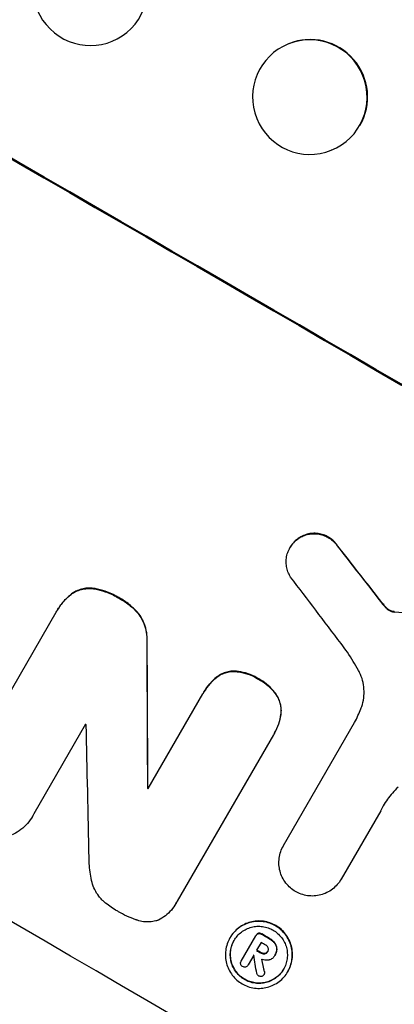
# Model space of a CAD drawing. Units: millimetres. Extents: x -3036 to 5407, y -4711 to 3214.
# Drawn here: x -1489 to -1440, y -1229 to -1100 of the extents above; entities that cross this region are included whole.
import ezdxf

# ---------------------------------------------------------------- set-up
doc = ezdxf.new("R2010")
doc.units = ezdxf.units.MM
doc.header["$LTSCALE"] = 20
doc.layers.add('2d', color=230, linetype='Continuous')
doc.layers.add('EN-Free_Space_Hatch', color=10, linetype='Continuous')

msp = doc.modelspace()

# ---------------------------------------------------------------- hatches: boundary and pattern name
at = {"layer": 'EN-Free_Space_Hatch'}
h = msp.add_hatch(dxfattribs=at)
h.set_pattern_fill('ANSI31', color=256, scale=100, angle=180, style=0)
edge = h.paths.add_edge_path()
edge.add_arc((-664.19, 347.68), 1000, 60, 150)
edge.add_line((-1530.22, 847.68), (-2451.08, -747.31))
edge.add_arc((-1585.06, -1247.31), 1000, 150, 240)
edge.add_line((-2085.06, -2113.33), (-1724.71, -2321.38))
edge.add_arc((-1224.71, -1455.35), 1000, 240, 330)
edge.add_line((-358.68, -1955.35), (562.18, -360.37))
edge.add_arc((-303.84, 139.63), 1000, 330, 420)
edge.add_line((196.16, 1005.66), (-164.19, 1213.71))

# ---------------------------------------------------------------- linework, layer by layer
at = {"layer": '2d'}
for p, q in [((-1474, -1101.46), (-1474.04, -1101.5)), ((-1453.42, -1103.48), (-1453.49, -1103.51)), ((-1447.82, -1117.41), (-1447.88, -1117.44)), ((-1452.07, -1168.16), (-1452.1, -1168.21)), ((-1453.25, -1169.4), (-1453.28, -1169.45)), ((-1447.05, -1169.21), (-1447.08, -1169.25)), ((-1478.76, -1174.81), (-1478.79, -1174.85)), ((-1481.85, -1175.51), (-1481.87, -1175.56)), ((-1475.53, -1176.07), (-1475.56, -1176.11)), ((-1441.4, -1176.45), (-1441.43, -1176.5)), ((-1483.67, -1177.61), (-1483.7, -1177.66)), ((-1440.88, -1177.1), (-1440.9, -1177.14)), ((-1440.41, -1177.54), (-1440.43, -1177.59)), ((-1439.86, -1177.8), (-1439.88, -1177.84)), ((-1439.65, -1177.82), (-1439.67, -1177.87)), ((-1495.97, -1198.92), (-1483.82, -1177.87)), ((-1473, -1178.15), (-1473.03, -1178.2)), ((-1471.95, -1181.79), (-1471.98, -1181.83)), ((-1462.87, -1186.4), (-1462.89, -1186.44)), ((-1460.55, -1185.6), (-1460.57, -1185.65)), ((-1457.37, -1186.63), (-1457.39, -1186.68)), ((-1471.81, -1200.98), (-1464.65, -1188.57)), ((-1464.52, -1188.33), (-1464.54, -1188.38)), ((-1454.94, -1188.87), (-1454.97, -1188.91)), ((-1454.46, -1191.29), (-1454.49, -1191.34)), ((-1479.99, -1192.57), (-1486.75, -1204.27)), ((-1454.12, -1208.42), (-1444.83, -1192.33)), ((-1455.43, -1193.94), (-1468.02, -1215.73)), ((-1455.29, -1193.7), (-1455.32, -1193.75)), ((-1471.86, -1200.89), (-1471.89, -1200.93)), ((-1486.91, -1204.58), (-1486.94, -1204.63)), ((-1441.42, -1203.89), (-1446.58, -1212.82)), ((-1454.11, -1208.4), (-1454.13, -1208.45)), ((-1446.57, -1212.81), (-1446.6, -1212.86)), ((-1468.16, -1215.99), (-1468.18, -1216.04)), ((-1459.65, -1223.56), (-1457.73, -1220.24)), ((-1457.69, -1220.16), (-1457.71, -1220.21)), ((-1457.39, -1219.92), (-1457.42, -1219.97)), ((-1456.98, -1219.99), (-1457.01, -1220.04)), ((-1461.11, -1220.49), (-1461.13, -1220.53)), ((-1457.05, -1221.11), (-1457.65, -1222.15)), ((-1455.94, -1220.6), (-1455.97, -1220.65)), ((-1455.26, -1221.17), (-1455.29, -1221.21)), ((-1458.02, -1222.79), (-1458.76, -1224.07)), ((-1457.02, -1222.46), (-1457.05, -1222.51)), ((-1456.54, -1222.56), (-1456.57, -1222.6)), ((-1456.17, -1222.26), (-1456.19, -1222.3)), ((-1455.27, -1222.83), (-1455.29, -1222.87)), ((-1455.21, -1222.74), (-1455.24, -1222.78)), ((-1454.99, -1221.94), (-1455.01, -1221.99)), ((-1459.63, -1223.53), (-1459.66, -1223.57)), ((-1458.75, -1224.06), (-1458.78, -1224.1)), ((-1456.63, -1225.27), (-1456.66, -1225.31)), ((-1456.6, -1224.94), (-1456.63, -1224.98)), ((-1453.54, -1224.9), (-1453.57, -1224.95))]:
    msp.add_line(p, q, dxfattribs=at)
at = {"layer": '2d', "extrusion": (0, 0, -1)}
for centre, major_axis, ratio, start_param, end_param in [((-1534.21, -1159.23), (-950.9, 549), 0.052336, 1.458313, 1.68328), ((-1529.27, -1150.67), (-729.54, 930.04), 0.045077, 1.626107, 1.633891), ((-1569.32, -1220.04), (-1215.84, 87.64), 0.042385, 1.674575, 1.682551), ((-1501.33, -1102.28), (-11.07, 2174.26), 0.013322, 1.60746, 1.616251), ((-1565.33, -1213.13), (-950.03, 548.5), 0.052336, 1.639054, 1.639137), ((-1569.83, -1220.93), (-950.03, 548.5), 0.052336, 1.659574, 1.660674), ((-1570.91, -1222.8), (-950.03, 548.5), 0.052336, 1.660031, 1.660674), ((-1518.4, -1131.85), (-362.95, 1564.6), 0.024414, 1.634956, 1.636019)]:
    msp.add_ellipse(centre, major_axis=major_axis, ratio=ratio, start_param=start_param, end_param=end_param, dxfattribs=at)
at = {"layer": '2d'}
for centre, major_axis, ratio, start_param, end_param in [((-1534.21, -1159.23), (-952.63, 550), 0.052336, 4.600111, 4.824667), ((-1450.62, -1110.45), (-2.8, 6.96), 0.997494, 3.805109, 6.283185), ((-1577.38, -1234), (-950.9, 549), 0.052336, 4.599906, 4.824872), ((-1529.27, -1150.67), (-730.21, 930.89), 0.045077, 4.649368, 4.657145), ((-1532.57, -1156.38), (-720.34, 945.96), 0.04455, 4.651403, 4.660609), ((-1501.33, -1102.28), (-11.08, 2176.24), 0.013322, 4.666996, 4.67578), ((-1563.75, -1210.4), (-950.03, 548.5), 0.052336, 4.654271, 4.65436), ((-1511.4, -1119.72), (-48.04, 2110.2), 0.014136, 4.669207, 4.677514), ((-1565.33, -1213.13), (-950.9, 549), 0.052336, 4.644111, 4.644194), ((-1569.83, -1220.93), (-950.9, 549), 0.052336, 4.622593, 4.623692), ((-1570.3, -1221.75), (-950.03, 548.5), 0.052336, 4.622511, 4.623155), ((-1571.28, -1223.44), (-950.01, 548.49), 0.052337, 4.623141, 4.623153), ((-1512.14, -1121), (-285.64, 1698.53), 0.02123, 4.64746, 4.648849), ((-1570.91, -1222.8), (-950.9, 549), 0.052336, 4.622593, 4.623236), ((-1518.4, -1131.85), (-363.28, 1566.03), 0.024414, 4.64725, 4.648273)]:
    msp.add_ellipse(centre, major_axis=major_axis, ratio=ratio, start_param=start_param, end_param=end_param, dxfattribs=at)
at = {"layer": '2d', "extrusion": (0, 0, -1)}
for centre, major_axis, ratio in [((-1479.38, -1096.23), (-5.34, 5.27), 0.99834), ((-1450.68, -1110.48), (-2.8, 6.96), 0.997494)]:
    msp.add_ellipse(centre, major_axis=major_axis, ratio=ratio, dxfattribs=at)
at = {"layer": '2d'}
for points, knots in [([(-1681.59, -1135.11), (-1678.25, -1139.5), (-1674.35, -1143.69), (-1667.68, -1149.65), (-1665.32, -1151.59), (-1661.57, -1154.42), (-1659.65, -1155.81), (-1657.31, -1157.41), (-1656.12, -1158.19), (-1655.52, -1158.59), (-1655.22, -1158.78), (-1655.07, -1158.88), (-1654.99, -1158.93), (-1654.95, -1158.95), (-1654.94, -1158.96), (-1654.93, -1158.97), (-1654.92, -1158.97), (-1650.56, -1161.77), (-1645.7, -1164.53), (-1637.65, -1168.61), (-1634.83, -1169.96), (-1630.42, -1171.97), (-1628.17, -1172.98), (-1625.46, -1174.14), (-1624.08, -1174.72), (-1623.39, -1175.01), (-1623.04, -1175.16), (-1622.86, -1175.23), (-1622.78, -1175.27), (-1622.73, -1175.29), (-1622.71, -1175.29), (-1622.7, -1175.3), (-1622.69, -1175.3), (-1620.5, -1176.21), (-1618.02, -1177.21), (-1613.87, -1178.84), (-1612.42, -1179.4), (-1610.12, -1180.29), (-1608.95, -1180.74), (-1607.53, -1181.28), (-1606.81, -1181.55), (-1606.45, -1181.69), (-1606.27, -1181.76), (-1606.17, -1181.79), (-1606.13, -1181.81), (-1606.11, -1181.82), (-1606.1, -1181.82), (-1606.09, -1181.82), (-1606.09, -1181.82), (-1601.15, -1183.69), (-1597.32, -1185.15), (-1593.23, -1186.7), (-1592.14, -1187.12), (-1590.93, -1187.58), (-1590.59, -1187.71), (-1590.19, -1187.86), (-1590.02, -1187.93), (-1589.86, -1187.99), (-1589.79, -1188.02), (-1589.76, -1188.03), (-1589.75, -1188.03), (-1589.74, -1188.04), (-1589.74, -1188.04), (-1589.73, -1188.04), (-1589.73, -1188.04), (-1589.73, -1188.04), (-1589.73, -1188.04), (-1586.69, -1189.23), (-1583.85, -1190.36), (-1579.91, -1192.01), (-1578.65, -1192.54), (-1576.83, -1193.33), (-1575.94, -1193.72), (-1574.94, -1194.16), (-1574.44, -1194.38), (-1574.2, -1194.49), (-1574.08, -1194.55), (-1574.02, -1194.58), (-1573.99, -1194.59), (-1573.97, -1194.6), (-1573.96, -1194.6), (-1573.96, -1194.6), (-1571.2, -1195.85), (-1568.58, -1197.1), (-1564.86, -1199), (-1563.65, -1199.63), (-1561.3, -1200.9), (-1560.15, -1201.54), (-1556.83, -1203.46), (-1554.57, -1204.85), (-1551.08, -1207.12), (-1549.32, -1208.3), (-1547.24, -1209.76), (-1546.18, -1210.5), (-1545.65, -1210.88), (-1545.39, -1211.07), (-1545.26, -1211.17), (-1545.19, -1211.21), (-1545.16, -1211.24), (-1545.14, -1211.25), (-1545.13, -1211.26), (-1545.13, -1211.26), (-1543.18, -1212.66), (-1541.1, -1214.22), (-1537.74, -1216.8), (-1536.58, -1217.7), (-1534.79, -1219.11), (-1533.88, -1219.83), (-1532.8, -1220.7), (-1532.25, -1221.14), (-1531.97, -1221.36), (-1531.83, -1221.48), (-1531.77, -1221.53), (-1531.73, -1221.56), (-1531.71, -1221.57), (-1531.7, -1221.58), (-1531.7, -1221.58), (-1531.7, -1221.59), (-1531.7, -1221.59), (-1531.54, -1221.72), (-1530.33, -1222.7), (-1526.96, -1225.46), (-1525.57, -1226.59), (-1523.11, -1228.62), (-1522.22, -1229.34), (-1520.79, -1230.52), (-1520.05, -1231.12), (-1519.15, -1231.86), (-1518.68, -1232.24), (-1518.45, -1232.44), (-1518.33, -1232.53), (-1518.27, -1232.58), (-1518.24, -1232.6), (-1518.23, -1232.61), (-1518.22, -1232.62), (-1518.22, -1232.63), (-1515.46, -1234.88), (-1512.93, -1236.94), (-1509.44, -1239.73), (-1508.33, -1240.6), (-1506.74, -1241.85), (-1505.97, -1242.45), (-1505.11, -1243.12), (-1504.68, -1243.45), (-1504.47, -1243.61), (-1504.37, -1243.69), (-1504.31, -1243.73), (-1504.29, -1243.75), (-1504.28, -1243.76), (-1504.27, -1243.76), (-1504.27, -1243.77), (-1498.77, -1247.98), (-1493.49, -1251.74), (-1485.86, -1256.7), (-1483.37, -1258.24), (-1479.71, -1260.38), (-1477.9, -1261.41), (-1475.82, -1262.53), (-1474.79, -1263.08), (-1474.28, -1263.34), (-1474.02, -1263.48), (-1473.89, -1263.54), (-1473.83, -1263.57), (-1473.8, -1263.59), (-1473.78, -1263.6), (-1473.77, -1263.6), (-1473.77, -1263.6), (-1461.95, -1269.67), (-1450.57, -1273.41), (-1439.63, -1274.81)], [0, 0, 0, 0, 0.0625, 0.0625, 0.09375, 0.09375, 0.109375, 0.117187, 0.121094, 0.123047, 0.124023, 0.124512, 0.124756, 0.124878, 0.124939, 0.124939, 0.125, 0.125, 0.1875, 0.1875, 0.21875, 0.21875, 0.234375, 0.242187, 0.246094, 0.248047, 0.249023, 0.249512, 0.249756, 0.249878, 0.249939, 0.249939, 0.25, 0.25, 0.28125, 0.28125, 0.296875, 0.296875, 0.304687, 0.308594, 0.310547, 0.311523, 0.312012, 0.312256, 0.312378, 0.312439, 0.312469, 0.312469, 0.3125, 0.3125, 0.34375, 0.34375, 0.359375, 0.359375, 0.367187, 0.367187, 0.371094, 0.373047, 0.374023, 0.374512, 0.374756, 0.374878, 0.374939, 0.374969, 0.374985, 0.374985, 0.375, 0.375, 0.40625, 0.40625, 0.421875, 0.421875, 0.429687, 0.433594, 0.435547, 0.436523, 0.437012, 0.437256, 0.437378, 0.437439, 0.437439, 0.4375, 0.4375, 0.46875, 0.46875, 0.484375, 0.484375, 0.5, 0.5, 0.53125, 0.53125, 0.546875, 0.554687, 0.558594, 0.560547, 0.561523, 0.562012, 0.562256, 0.562378, 0.562439, 0.562439, 0.5625, 0.5625, 0.59375, 0.59375, 0.609375, 0.609375, 0.617187, 0.621094, 0.623047, 0.624023, 0.624512, 0.624756, 0.624878, 0.624939, 0.624969, 0.624985, 0.624985, 0.625, 0.625, 0.65625, 0.65625, 0.671875, 0.671875, 0.679687, 0.679687, 0.683594, 0.685547, 0.686523, 0.687012, 0.687256, 0.687378, 0.687439, 0.687469, 0.687469, 0.6875, 0.6875, 0.71875, 0.71875, 0.734375, 0.734375, 0.742187, 0.746094, 0.748047, 0.749023, 0.749512, 0.749756, 0.749878, 0.749939, 0.749939, 0.75, 0.75, 0.8125, 0.8125, 0.84375, 0.84375, 0.859375, 0.867187, 0.871094, 0.873047, 0.874023, 0.874512, 0.874756, 0.874878, 0.874939, 0.874939, 0.875, 0.875, 1, 1, 1, 1]), ([(-1453.2, -1173.3), (-1453.27, -1173.18), (-1453.34, -1173.06), (-1453.5, -1172.72), (-1453.59, -1172.49), (-1453.71, -1172.04), (-1453.75, -1171.8), (-1453.78, -1171.31), (-1453.77, -1171.06), (-1453.71, -1170.57), (-1453.65, -1170.33), (-1453.49, -1169.87), (-1453.39, -1169.65), (-1453.28, -1169.45), (-1453.16, -1169.25), (-1453.02, -1169.05), (-1452.7, -1168.68), (-1452.52, -1168.51), (-1452.25, -1168.31), (-1452.18, -1168.26), (-1452.1, -1168.21)], [-3.885313, -3.885313, -3.885313, -3.885313, -3.493176, -3.493176, -2.792986, -2.792986, -2.094739, -2.094739, -1.396493, -1.396493, -0.698246, -0.698246, 0, 0, 0, 0.698699, 0.698699, 1.397397, 1.397397, 1.656109, 1.656109, 1.656109, 1.656109]), ([(-1452.07, -1168.16), (-1452.15, -1168.21), (-1452.23, -1168.26), (-1452.49, -1168.47), (-1452.68, -1168.64), (-1453, -1169.01), (-1453.13, -1169.2), (-1453.25, -1169.4)], [-1.656042, -1.656042, -1.656042, -1.656042, -1.396493, -1.396493, -0.698247, -0.698247, 0, 0, 0, 0]), ([(-1452.1, -1168.21), (-1451.97, -1168.12), (-1451.84, -1168.05), (-1451.49, -1167.88), (-1451.27, -1167.8), (-1450.83, -1167.68), (-1450.59, -1167.64), (-1450.12, -1167.61), (-1449.87, -1167.62), (-1449.39, -1167.68), (-1449.15, -1167.74), (-1448.7, -1167.9), (-1448.49, -1168), (-1448.09, -1168.23), (-1447.9, -1168.36), (-1447.54, -1168.68), (-1447.37, -1168.86), (-1447.17, -1169.12), (-1447.12, -1169.19), (-1447.08, -1169.25)], [1.627614, 1.627614, 1.627614, 1.627614, 2.05878, 2.05878, 2.74504, 2.74504, 3.433209, 3.433209, 4.121378, 4.121378, 4.809547, 4.809547, 5.497716, 5.497716, 6.186013, 6.186013, 6.87431, 6.87431, 7.107115, 7.107115, 7.107115, 7.107115]), ([(-1447.05, -1169.21), (-1447.1, -1169.14), (-1447.15, -1169.07), (-1447.34, -1168.81), (-1447.51, -1168.63), (-1447.87, -1168.32), (-1448.06, -1168.18), (-1448.46, -1167.95), (-1448.67, -1167.85), (-1449.13, -1167.69), (-1449.36, -1167.64), (-1449.85, -1167.57), (-1450.09, -1167.56), (-1450.57, -1167.59), (-1450.8, -1167.63), (-1451.24, -1167.75), (-1451.46, -1167.83), (-1451.81, -1168), (-1451.95, -1168.08), (-1452.07, -1168.16)], [14.884916, 14.884916, 14.884916, 14.884916, 15.118623, 15.118623, 15.80643, 15.80643, 16.494237, 16.494237, 17.18196, 17.18196, 17.869682, 17.869682, 18.557404, 18.557404, 19.245127, 19.245127, 19.93183, 19.93183, 20.364263, 20.364263, 20.364263, 20.364263]), ([(-1481.87, -1175.56), (-1481.68, -1175.42), (-1481.48, -1175.3), (-1481.03, -1175.08), (-1480.79, -1174.99), (-1480.29, -1174.86), (-1480.03, -1174.82), (-1479.5, -1174.78), (-1479.23, -1174.79), (-1478.9, -1174.83), (-1478.84, -1174.84), (-1478.79, -1174.85)], [1.630424, 1.630424, 1.630424, 1.630424, 2.295344, 2.295344, 3.060458, 3.060458, 3.826166, 3.826166, 4.591873, 4.591873, 4.757892, 4.757892, 4.757892, 4.757892]), ([(-1478.76, -1174.81), (-1478.82, -1174.8), (-1478.88, -1174.79), (-1479.2, -1174.74), (-1479.47, -1174.73), (-1480.01, -1174.77), (-1480.27, -1174.81), (-1480.76, -1174.94), (-1481.01, -1175.04), (-1481.46, -1175.25), (-1481.66, -1175.38), (-1481.85, -1175.51)], [19.736273, 19.736273, 19.736273, 19.736273, 19.90277, 19.90277, 20.668729, 20.668729, 21.434687, 21.434687, 22.199549, 22.199549, 22.863743, 22.863743, 22.863743, 22.863743]), ([(-1478.79, -1174.85), (-1478.33, -1174.94), (-1477.88, -1175.06), (-1476.87, -1175.41), (-1476.32, -1175.66), (-1475.73, -1176.01), (-1475.64, -1176.06), (-1475.56, -1176.11)], [10.97522, 10.97522, 10.97522, 10.97522, 12.286277, 12.286277, 14.042262, 14.042262, 14.346783, 14.346783, 14.346783, 14.346783]), ([(-1475.53, -1176.07), (-1475.62, -1176.01), (-1475.7, -1175.96), (-1476.3, -1175.62), (-1476.85, -1175.36), (-1477.86, -1175.01), (-1478.31, -1174.89), (-1478.76, -1174.81)], [41.827697, 41.827697, 41.827697, 41.827697, 42.132218, 42.132218, 43.8882, 43.8882, 45.199253, 45.199253, 45.199253, 45.199253]), ([(-1483.82, -1177.87), (-1483.78, -1177.8), (-1483.74, -1177.72), (-1483.7, -1177.66), (-1483.47, -1177.26), (-1483.19, -1176.87), (-1482.58, -1176.16), (-1482.24, -1175.84), (-1481.87, -1175.56)], [-0.240469, -0.240469, -0.240469, -0.240469, 0, 0, 0, 1.374798, 1.374798, 2.688704, 2.688704, 2.688704, 2.688704]), ([(-1481.85, -1175.51), (-1482.21, -1175.8), (-1482.55, -1176.12), (-1483.17, -1176.83), (-1483.44, -1177.21), (-1483.67, -1177.61)], [-2.688645, -2.688645, -2.688645, -2.688645, -1.37432, -1.37432, 0, 0, 0, 0]), ([(-1475.56, -1176.11), (-1475.47, -1176.16), (-1475.38, -1176.21), (-1474.84, -1176.52), (-1474.41, -1176.83), (-1473.65, -1177.49), (-1473.32, -1177.83), (-1473.03, -1178.2)], [12.112956, 12.112956, 12.112956, 12.112956, 12.413623, 12.413623, 13.966972, 13.966972, 15.297462, 15.297462, 15.297462, 15.297462]), ([(-1473, -1178.15), (-1473.3, -1177.79), (-1473.62, -1177.45), (-1474.38, -1176.79), (-1474.82, -1176.47), (-1475.35, -1176.16), (-1475.44, -1176.12), (-1475.53, -1176.07)], [34.361321, 34.361321, 34.361321, 34.361321, 35.691808, 35.691808, 37.245152, 37.245152, 37.545819, 37.545819, 37.545819, 37.545819]), ([(-1440.88, -1177.1), (-1440.93, -1177.04), (-1440.98, -1176.97), (-1441.16, -1176.76), (-1441.28, -1176.61), (-1441.4, -1176.45)], [25.5116165, 25.5116165, 25.5116165, 25.5116165, 25.7461134, 25.7461134, 26.3046113, 26.3046113, 26.3046113, 26.3046113]), ([(-1440.9, -1177.14), (-1440.81, -1177.26), (-1440.71, -1177.36), (-1440.55, -1177.5), (-1440.49, -1177.55), (-1440.43, -1177.59)], [3.1277042, 3.1277042, 3.1277042, 3.1277042, 3.5375766, 3.5375766, 3.7445401, 3.7445401, 3.7445401, 3.7445401]), ([(-1440.41, -1177.54), (-1440.47, -1177.5), (-1440.52, -1177.46), (-1440.68, -1177.31), (-1440.78, -1177.21), (-1440.88, -1177.1)], [12.4301936, 12.4301936, 12.4301936, 12.4301936, 12.6375874, 12.6375874, 13.0470664, 13.0470664, 13.0470664, 13.0470664]), ([(-1440.43, -1177.59), (-1440.39, -1177.62), (-1440.34, -1177.65), (-1440.17, -1177.75), (-1440.03, -1177.81), (-1439.88, -1177.84)], [2.051969, 2.051969, 2.051969, 2.051969, 2.2158216, 2.2158216, 2.6458075, 2.6458075, 2.6458075, 2.6458075]), ([(-1439.86, -1177.8), (-1440.01, -1177.76), (-1440.15, -1177.71), (-1440.32, -1177.61), (-1440.36, -1177.58), (-1440.41, -1177.54)], [6.2176712, 6.2176712, 6.2176712, 6.2176712, 6.6476546, 6.6476546, 6.8115062, 6.8115062, 6.8115062, 6.8115062]), ([(-1439.65, -1177.82), (-1439.69, -1177.82), (-1439.73, -1177.82), (-1439.8, -1177.81), (-1439.83, -1177.8), (-1439.86, -1177.8)], [3.8423361, 3.8423361, 3.8423361, 3.8423361, 3.9626511, 3.9626511, 4.0436493, 4.0436493, 4.0436493, 4.0436493]), ([(-1473.03, -1178.2), (-1472.84, -1178.46), (-1472.68, -1178.73), (-1472.38, -1179.34), (-1472.25, -1179.69), (-1472.07, -1180.39), (-1472.01, -1180.75), (-1471.97, -1181.36), (-1471.96, -1181.6), (-1471.98, -1181.83)], [10.951188, 10.951188, 10.951188, 10.951188, 11.839345, 11.839345, 12.916433, 12.916433, 13.991627, 13.991627, 14.657896, 14.657896, 14.657896, 14.657896]), ([(-1471.95, -1181.79), (-1471.94, -1181.55), (-1471.94, -1181.31), (-1471.98, -1180.71), (-1472.04, -1180.34), (-1472.23, -1179.65), (-1472.36, -1179.3), (-1472.66, -1178.68), (-1472.82, -1178.41), (-1473, -1178.15)], [19.776566, 19.776566, 19.776566, 19.776566, 20.444156, 20.444156, 21.519813, 21.519813, 22.596435, 22.596435, 23.483263, 23.483263, 23.483263, 23.483263]), ([(-1439.88, -1177.84), (-1439.86, -1177.85), (-1439.83, -1177.86), (-1439.76, -1177.86), (-1439.72, -1177.87), (-1439.67, -1177.87)], [1.7207269, 1.7207269, 1.7207269, 1.7207269, 1.8020372, 1.8020372, 1.9220516, 1.9220516, 1.9220516, 1.9220516]), ([(-1444.32, -1185.52), (-1444.54, -1185.11), (-1444.77, -1184.72), (-1445.5, -1183.53), (-1446.03, -1182.75), (-1446.6, -1182.01)], [115.280464, 115.280464, 115.280464, 115.280464, 116.585597, 116.585597, 119.236515, 119.236515, 119.236515, 119.236515]), ([(-1444.02, -1190.56), (-1443.98, -1190.46), (-1443.94, -1190.36), (-1443.78, -1189.89), (-1443.69, -1189.5), (-1443.59, -1188.73), (-1443.58, -1188.34), (-1443.63, -1187.57), (-1443.69, -1187.2), (-1443.88, -1186.49), (-1444.01, -1186.13), (-1444.22, -1185.69), (-1444.27, -1185.6), (-1444.32, -1185.52)], [18.424788, 18.424788, 18.424788, 18.424788, 18.745098, 18.745098, 19.846853, 19.846853, 20.948608, 20.948608, 22.050364, 22.050364, 23.154229, 23.154229, 23.438138, 23.438138, 23.438138, 23.438138]), ([(-1464.65, -1188.57), (-1464.61, -1188.51), (-1464.58, -1188.44), (-1464.54, -1188.38), (-1464.32, -1188), (-1464.05, -1187.62), (-1463.49, -1186.97), (-1463.2, -1186.69), (-1462.89, -1186.44)], [-0.215709, -0.215709, -0.215709, -0.215709, 0, 0, 0, 1.331852, 1.331852, 2.463901, 2.463901, 2.463901, 2.463901]), ([(-1462.87, -1186.4), (-1463.18, -1186.65), (-1463.46, -1186.93), (-1464.03, -1187.57), (-1464.29, -1187.95), (-1464.52, -1188.33)], [-2.464002, -2.464002, -2.464002, -2.464002, -1.332744, -1.332744, 0, 0, 0, 0]), ([(-1462.89, -1186.44), (-1462.88, -1186.43), (-1462.87, -1186.42), (-1462.66, -1186.26), (-1462.44, -1186.13), (-1462, -1185.92), (-1461.78, -1185.83), (-1461.33, -1185.71), (-1461.09, -1185.67), (-1460.75, -1185.65), (-1460.66, -1185.65), (-1460.57, -1185.65)], [1.35763, 1.35763, 1.35763, 1.35763, 1.404457, 1.404457, 2.106685, 2.106685, 2.808914, 2.808914, 3.512185, 3.512185, 3.767874, 3.767874, 3.767874, 3.767874]), ([(-1460.55, -1185.6), (-1460.64, -1185.6), (-1460.73, -1185.61), (-1461.06, -1185.63), (-1461.3, -1185.67), (-1461.75, -1185.79), (-1461.98, -1185.87), (-1462.42, -1186.09), (-1462.63, -1186.22), (-1462.84, -1186.38), (-1462.85, -1186.39), (-1462.87, -1186.4)], [18.72132, 18.72132, 18.72132, 18.72132, 18.978298, 18.978298, 19.682019, 19.682019, 20.383794, 20.383794, 21.085569, 21.085569, 21.131544, 21.131544, 21.131544, 21.131544]), ([(-1460.57, -1185.65), (-1460.4, -1185.66), (-1460.22, -1185.67), (-1459.62, -1185.76), (-1459.19, -1185.86), (-1458.38, -1186.14), (-1458, -1186.32), (-1457.56, -1186.57), (-1457.48, -1186.63), (-1457.39, -1186.68)], [6.880678, 6.880678, 6.880678, 6.880678, 7.379204, 7.379204, 8.61031, 8.61031, 9.841416, 9.841416, 10.136588, 10.136588, 10.136588, 10.136588]), ([(-1457.37, -1186.63), (-1457.45, -1186.58), (-1457.53, -1186.53), (-1457.97, -1186.27), (-1458.36, -1186.09), (-1459.17, -1185.81), (-1459.59, -1185.71), (-1460.2, -1185.63), (-1460.37, -1185.61), (-1460.55, -1185.6)], [29.232672, 29.232672, 29.232672, 29.232672, 29.527843, 29.527843, 30.758944, 30.758944, 31.990046, 31.990046, 32.488568, 32.488568, 32.488568, 32.488568]), ([(-1457.39, -1186.68), (-1457.3, -1186.73), (-1457.2, -1186.78), (-1456.78, -1187.03), (-1456.45, -1187.26), (-1455.84, -1187.8), (-1455.55, -1188.1), (-1455.18, -1188.59), (-1455.07, -1188.75), (-1454.97, -1188.91)], [9.026432, 9.026432, 9.026432, 9.026432, 9.34302, 9.34302, 10.512045, 10.512045, 11.681071, 11.681071, 12.231727, 12.231727, 12.231727, 12.231727]), ([(-1454.94, -1188.87), (-1455.05, -1188.7), (-1455.16, -1188.54), (-1455.52, -1188.06), (-1455.81, -1187.76), (-1456.42, -1187.22), (-1456.75, -1186.98), (-1457.18, -1186.73), (-1457.27, -1186.68), (-1457.37, -1186.63)], [25.143494, 25.143494, 25.143494, 25.143494, 25.692502, 25.692502, 26.862411, 26.862411, 28.032321, 28.032321, 28.348911, 28.348911, 28.348911, 28.348911]), ([(-1454.97, -1188.91), (-1454.92, -1188.99), (-1454.88, -1189.07), (-1454.73, -1189.38), (-1454.64, -1189.62), (-1454.52, -1190.08), (-1454.48, -1190.33), (-1454.44, -1190.83), (-1454.45, -1191.08), (-1454.49, -1191.34), (-1454.49, -1191.34), (-1454.49, -1191.34)], [7.667527, 7.667527, 7.667527, 7.667527, 7.927442, 7.927442, 8.648605, 8.648605, 9.36859, 9.36859, 10.088575, 10.088575, 10.090466, 10.090466, 10.090466, 10.090466]), ([(-1454.46, -1191.29), (-1454.46, -1191.29), (-1454.46, -1191.29), (-1454.43, -1191.04), (-1454.42, -1190.78), (-1454.45, -1190.28), (-1454.49, -1190.03), (-1454.62, -1189.57), (-1454.7, -1189.34), (-1454.85, -1189.03), (-1454.9, -1188.95), (-1454.94, -1188.87)], [12.966595, 12.966595, 12.966595, 12.966595, 12.968485, 12.968485, 13.688469, 13.688469, 14.408454, 14.408454, 15.129614, 15.129614, 15.389528, 15.389528, 15.389528, 15.389528]), ([(-1444.83, -1192.33), (-1444.68, -1192.04), (-1444.53, -1191.74), (-1444.26, -1191.14), (-1444.14, -1190.86), (-1444.02, -1190.56)], [71.121511, 71.121511, 71.121511, 71.121511, 72.103972, 72.103972, 73.018308, 73.018308, 73.018308, 73.018308]), ([(-1454.49, -1191.34), (-1454.55, -1191.75), (-1454.65, -1192.17), (-1454.92, -1192.98), (-1455.11, -1193.38), (-1455.36, -1193.81), (-1455.39, -1193.87), (-1455.43, -1193.94)], [17.909164, 17.909164, 17.909164, 17.909164, 19.099417, 19.099417, 20.371792, 20.371792, 20.592134, 20.592134, 20.592134, 20.592134]), ([(-1455.29, -1193.7), (-1455.08, -1193.33), (-1454.9, -1192.93), (-1454.62, -1192.12), (-1454.52, -1191.71), (-1454.46, -1191.29)], [20.371743, 20.371743, 20.371743, 20.371743, 21.644116, 21.644116, 22.83437, 22.83437, 22.83437, 22.83437]), ([(-1439.14, -1200.8), (-1439.41, -1201.05), (-1439.66, -1201.31), (-1440.35, -1202.1), (-1440.75, -1202.66), (-1441.08, -1203.23), (-1441.21, -1203.46), (-1441.33, -1203.7), (-1441.45, -1203.94)], [-3.017498, -3.017498, -3.017498, -3.017498, -1.986848, -1.986848, 0, 0, 0, 0.791597, 0.791597, 0.791597, 0.791597]), ([(-1486.75, -1204.27), (-1486.81, -1204.39), (-1486.87, -1204.51), (-1487.12, -1204.94), (-1487.34, -1205.25), (-1487.84, -1205.83), (-1488.13, -1206.1), (-1488.74, -1206.57), (-1489.08, -1206.78), (-1489.47, -1206.97), (-1489.53, -1206.99), (-1489.58, -1207.02)], [17.201925, 17.201925, 17.201925, 17.201925, 17.59845, 17.59845, 18.697961, 18.697961, 19.797472, 19.797472, 20.896983, 20.896983, 21.06706, 21.06706, 21.06706, 21.06706]), ([(-1452.56, -1214.46), (-1452.79, -1214.33), (-1453.01, -1214.16), (-1453.44, -1213.79), (-1453.64, -1213.57), (-1454, -1213.11), (-1454.15, -1212.85), (-1454.41, -1212.33), (-1454.51, -1212.06), (-1454.65, -1211.52), (-1454.7, -1211.24), (-1454.73, -1210.66), (-1454.73, -1210.37), (-1454.65, -1209.78), (-1454.58, -1209.5), (-1454.39, -1208.95), (-1454.27, -1208.69), (-1454.13, -1208.45), (-1454.13, -1208.44), (-1454.12, -1208.43), (-1454.12, -1208.42)], [-6.6146, -6.6146, -6.6146, -6.6146, -5.81963, -5.81963, -4.986196, -4.986196, -4.152761, -4.152761, -3.319326, -3.319326, -2.489495, -2.489495, -1.659663, -1.659663, -0.829832, -0.829832, 0, 0, 0, 0.035856, 0.035856, 0.035856, 0.035856]), ([(-1479.14, -1213.26), (-1479.32, -1212.56), (-1479.44, -1211.81), (-1479.51, -1210.75), (-1479.52, -1210.44), (-1479.52, -1210.13)], [65.249841, 65.249841, 65.249841, 65.249841, 67.425281, 67.425281, 68.299602, 68.299602, 68.299602, 68.299602]), ([(-1477.85, -1215.54), (-1477.99, -1215.39), (-1478.13, -1215.23), (-1478.47, -1214.8), (-1478.64, -1214.51), (-1478.94, -1213.9), (-1479.05, -1213.59), (-1479.14, -1213.27), (-1479.14, -1213.27), (-1479.14, -1213.26)], [24.340309, 24.340309, 24.340309, 24.340309, 24.933333, 24.933333, 25.893421, 25.893421, 26.853509, 26.853509, 26.873233, 26.873233, 26.873233, 26.873233]), ([(-1446.58, -1212.82), (-1446.58, -1212.83), (-1446.59, -1212.84), (-1446.74, -1213.09), (-1446.9, -1213.33), (-1447.28, -1213.76), (-1447.5, -1213.97), (-1447.96, -1214.32), (-1448.21, -1214.47), (-1448.73, -1214.73), (-1449, -1214.83), (-1449.53, -1214.97), (-1449.81, -1215.01), (-1450.39, -1215.05), (-1450.68, -1215.04), (-1451.26, -1214.96), (-1451.55, -1214.89), (-1452.08, -1214.71), (-1452.33, -1214.59), (-1452.56, -1214.46)], [13.24212, 13.24212, 13.24212, 13.24212, 13.285202, 13.285202, 14.114605, 14.114605, 14.944009, 14.944009, 15.773412, 15.773412, 16.602815, 16.602815, 17.434191, 17.434191, 18.265567, 18.265567, 19.096943, 19.096943, 19.891154, 19.891154, 19.891154, 19.891154]), ([(-1475.88, -1216.99), (-1475.95, -1216.95), (-1476.01, -1216.91), (-1476.59, -1216.58), (-1477.08, -1216.22), (-1477.65, -1215.73), (-1477.75, -1215.64), (-1477.85, -1215.54)], [42.237494, 42.237494, 42.237494, 42.237494, 42.466418, 42.466418, 44.236834, 44.236834, 44.62424, 44.62424, 44.62424, 44.62424]), ([(-1468.02, -1215.73), (-1468.07, -1215.84), (-1468.12, -1215.94), (-1468.35, -1216.33), (-1468.55, -1216.62), (-1469.02, -1217.15), (-1469.28, -1217.4), (-1469.85, -1217.84), (-1470.16, -1218.03), (-1470.52, -1218.2), (-1470.56, -1218.22), (-1470.6, -1218.24)], [15.961096, 15.961096, 15.961096, 15.961096, 16.306501, 16.306501, 17.324163, 17.324163, 18.341826, 18.341826, 19.359488, 19.359488, 19.484565, 19.484565, 19.484565, 19.484565]), ([(-1473.34, -1218.17), (-1473.37, -1218.16), (-1473.4, -1218.15), (-1474.23, -1217.86), (-1475, -1217.5), (-1475.76, -1217.06), (-1475.82, -1217.02), (-1475.88, -1216.99)], [55.896087, 55.896087, 55.896087, 55.896087, 55.990523, 55.990523, 58.42929, 58.42929, 58.638777, 58.638777, 58.638777, 58.638777]), ([(-1470.6, -1218.24), (-1470.67, -1218.26), (-1470.75, -1218.28), (-1471.07, -1218.37), (-1471.34, -1218.41), (-1471.87, -1218.45), (-1472.15, -1218.44), (-1472.69, -1218.37), (-1472.96, -1218.3), (-1473.25, -1218.2), (-1473.3, -1218.18), (-1473.34, -1218.17)], [15.223345, 15.223345, 15.223345, 15.223345, 15.459761, 15.459761, 16.233545, 16.233545, 17.007328, 17.007328, 17.781112, 17.781112, 17.91191, 17.91191, 17.91191, 17.91191]), ([(-1461.13, -1220.53), (-1460.99, -1220.3), (-1460.83, -1220.06), (-1460.45, -1219.63), (-1460.24, -1219.43), (-1459.78, -1219.08), (-1459.53, -1218.92), (-1459.01, -1218.67), (-1458.74, -1218.57), (-1458.21, -1218.43), (-1457.93, -1218.39), (-1457.36, -1218.35), (-1457.07, -1218.36), (-1456.49, -1218.44), (-1456.2, -1218.51), (-1455.66, -1218.69), (-1455.4, -1218.82), (-1454.92, -1219.09), (-1454.69, -1219.26), (-1454.26, -1219.64), (-1454.06, -1219.86), (-1453.7, -1220.32), (-1453.55, -1220.57), (-1453.3, -1221.09), (-1453.2, -1221.36), (-1453.06, -1221.89), (-1453.01, -1222.18), (-1452.97, -1222.75), (-1452.98, -1223.04), (-1453.06, -1223.62), (-1453.12, -1223.91), (-1453.31, -1224.45), (-1453.43, -1224.71), (-1453.7, -1225.19), (-1453.87, -1225.42), (-1454.25, -1225.85), (-1454.46, -1226.06), (-1454.92, -1226.41), (-1455.17, -1226.56), (-1455.69, -1226.81), (-1455.96, -1226.91), (-1456.49, -1227.05), (-1456.77, -1227.1), (-1457.34, -1227.14), (-1457.63, -1227.13), (-1458.21, -1227.05), (-1458.5, -1226.98), (-1459.04, -1226.79), (-1459.3, -1226.67), (-1459.77, -1226.39), (-1460.01, -1226.23), (-1460.44, -1225.84), (-1460.64, -1225.63), (-1460.99, -1225.16), (-1461.15, -1224.91), (-1461.4, -1224.39), (-1461.5, -1224.13), (-1461.64, -1223.59), (-1461.69, -1223.31), (-1461.73, -1222.74), (-1461.72, -1222.44), (-1461.64, -1221.86), (-1461.58, -1221.58), (-1461.39, -1221.03), (-1461.27, -1220.77), (-1461.13, -1220.53)], [0, 0, 0, 0, 0.824768, 0.824768, 1.649535, 1.649535, 2.474303, 2.474303, 3.299071, 3.299071, 4.127417, 4.127417, 4.955764, 4.955764, 5.78411, 5.78411, 6.612456, 6.612456, 7.441035, 7.441035, 8.269613, 8.269613, 9.098192, 9.098192, 9.92677, 9.92677, 10.751561, 10.751561, 11.576352, 11.576352, 12.401143, 12.401143, 13.225934, 13.225934, 14.051637, 14.051637, 14.877339, 14.877339, 15.703042, 15.703042, 16.528744, 16.528744, 17.356411, 17.356411, 18.184078, 18.184078, 19.011746, 19.011746, 19.839413, 19.839413, 20.666926, 20.666926, 21.494439, 21.494439, 22.321952, 22.321952, 23.149466, 23.149466, 23.975067, 23.975067, 24.800667, 24.800667, 25.626268, 25.626268, 26.451869, 26.451869, 26.451869, 26.451869]), ([(-1453.54, -1224.9), (-1453.4, -1224.67), (-1453.28, -1224.41), (-1453.1, -1223.86), (-1453.03, -1223.58), (-1452.95, -1223), (-1452.94, -1222.7), (-1452.98, -1222.13), (-1453.03, -1221.85), (-1453.17, -1221.31), (-1453.27, -1221.04), (-1453.52, -1220.52), (-1453.68, -1220.27), (-1454.03, -1219.81), (-1454.23, -1219.59), (-1454.67, -1219.21), (-1454.9, -1219.05), (-1455.37, -1218.77), (-1455.63, -1218.65), (-1456.17, -1218.46), (-1456.46, -1218.39), (-1457.04, -1218.31), (-1457.33, -1218.3), (-1457.9, -1218.34), (-1458.19, -1218.39), (-1458.72, -1218.53), (-1458.98, -1218.62), (-1459.5, -1218.88), (-1459.75, -1219.03), (-1460.21, -1219.38), (-1460.42, -1219.58), (-1460.8, -1220.02), (-1460.97, -1220.25), (-1461.11, -1220.49)], [13.225885, 13.225885, 13.225885, 13.225885, 14.051586, 14.051586, 14.877287, 14.877287, 15.702988, 15.702988, 16.52869, 16.52869, 17.356352, 17.356352, 18.184014, 18.184014, 19.011676, 19.011676, 19.839338, 19.839338, 20.666847, 20.666847, 21.494355, 21.494355, 22.321864, 22.321864, 23.149372, 23.149372, 23.974972, 23.974972, 24.800572, 24.800572, 25.626172, 25.626172, 26.451771, 26.451771, 26.451771, 26.451771]), ([(-1460.58, -1220.86), (-1460.7, -1221.06), (-1460.8, -1221.28), (-1460.96, -1221.75), (-1461.01, -1221.99), (-1461.08, -1222.49), (-1461.09, -1222.74), (-1461.05, -1223.23), (-1461.01, -1223.47), (-1460.89, -1223.92), (-1460.81, -1224.15), (-1460.59, -1224.6), (-1460.46, -1224.81), (-1460.16, -1225.21), (-1459.99, -1225.39), (-1459.62, -1225.72), (-1459.42, -1225.86), (-1459.01, -1226.09), (-1458.79, -1226.2), (-1458.33, -1226.36), (-1458.08, -1226.42), (-1457.59, -1226.49), (-1457.34, -1226.49), (-1456.85, -1226.46), (-1456.61, -1226.42), (-1456.16, -1226.3), (-1455.93, -1226.22), (-1455.49, -1226), (-1455.28, -1225.87), (-1454.88, -1225.57), (-1454.7, -1225.4), (-1454.38, -1225.03), (-1454.24, -1224.83), (-1454, -1224.42), (-1453.9, -1224.2), (-1453.74, -1223.74), (-1453.68, -1223.49), (-1453.62, -1223), (-1453.61, -1222.75), (-1453.64, -1222.26), (-1453.68, -1222.02), (-1453.8, -1221.56), (-1453.89, -1221.33), (-1454.1, -1220.89), (-1454.23, -1220.68), (-1454.54, -1220.28), (-1454.71, -1220.09), (-1455.08, -1219.77), (-1455.28, -1219.63), (-1455.68, -1219.39), (-1455.9, -1219.29), (-1456.37, -1219.12), (-1456.61, -1219.07), (-1457.11, -1219), (-1457.36, -1218.99), (-1457.85, -1219.02), (-1458.09, -1219.06), (-1458.54, -1219.18), (-1458.77, -1219.27), (-1459.21, -1219.48), (-1459.42, -1219.61), (-1459.82, -1219.91), (-1460, -1220.09), (-1460.32, -1220.46), (-1460.46, -1220.65), (-1460.58, -1220.86)], [0, 0, 0, 0, 0.704911, 0.704911, 1.409822, 1.409822, 2.114733, 2.114733, 2.819644, 2.819644, 3.526191, 3.526191, 4.232739, 4.232739, 4.939286, 4.939286, 5.645833, 5.645833, 6.352492, 6.352492, 7.059152, 7.059152, 7.765811, 7.765811, 8.47247, 8.47247, 9.177455, 9.177455, 9.88244, 9.88244, 10.587426, 10.587426, 11.292411, 11.292411, 11.996622, 11.996622, 12.700834, 12.700834, 13.405046, 13.405046, 14.109258, 14.109258, 14.81669, 14.81669, 15.524123, 15.524123, 16.231555, 16.231555, 16.938988, 16.938988, 17.646251, 17.646251, 18.353515, 18.353515, 19.060778, 19.060778, 19.768041, 19.768041, 20.472236, 20.472236, 21.176431, 21.176431, 21.880626, 21.880626, 22.58482, 22.58482, 22.58482, 22.58482]), ([(-1457.73, -1220.24), (-1457.73, -1220.23), (-1457.72, -1220.22), (-1457.71, -1220.21), (-1457.68, -1220.15), (-1457.63, -1220.09), (-1457.53, -1220.01), (-1457.47, -1219.98), (-1457.42, -1219.97)], [-0.0327976, -0.0327976, -0.0327976, -0.0327976, 0, 0, 0, 0.2012403, 0.2012403, 0.3763363, 0.3763363, 0.3763363, 0.3763363]), ([(-1457.39, -1219.92), (-1457.45, -1219.94), (-1457.5, -1219.97), (-1457.61, -1220.05), (-1457.65, -1220.1), (-1457.69, -1220.16)], [-0.3763437, -0.3763437, -0.3763437, -0.3763437, -0.2014471, -0.2014471, 0, 0, 0, 0]), ([(-1457.42, -1219.97), (-1457.36, -1219.95), (-1457.29, -1219.95), (-1457.16, -1219.97), (-1457.09, -1219.99), (-1457.03, -1220.03), (-1457.02, -1220.03), (-1457.01, -1220.04)], [0.4074324, 0.4074324, 0.4074324, 0.4074324, 0.5890929, 0.5890929, 0.786026, 0.786026, 0.8177958, 0.8177958, 0.8177958, 0.8177958]), ([(-1456.98, -1219.99), (-1456.99, -1219.99), (-1457, -1219.98), (-1457.07, -1219.94), (-1457.13, -1219.92), (-1457.27, -1219.9), (-1457.33, -1219.91), (-1457.39, -1219.92)], [2.3263285, 2.3263285, 2.3263285, 2.3263285, 2.3580981, 2.3580981, 2.5550298, 2.5550298, 2.7366896, 2.7366896, 2.7366896, 2.7366896]), ([(-1454.11, -1224.6), (-1454.22, -1224.8), (-1454.36, -1224.99), (-1454.67, -1225.35), (-1454.86, -1225.53), (-1455.25, -1225.83), (-1455.46, -1225.96), (-1455.9, -1226.17), (-1456.13, -1226.26), (-1456.58, -1226.38), (-1456.82, -1226.42), (-1457.31, -1226.45), (-1457.57, -1226.44), (-1458.06, -1226.37), (-1458.3, -1226.31), (-1458.77, -1226.15), (-1458.99, -1226.05), (-1459.39, -1225.81), (-1459.59, -1225.67), (-1459.96, -1225.35), (-1460.13, -1225.16), (-1460.43, -1224.77), (-1460.57, -1224.55), (-1460.78, -1224.11), (-1460.87, -1223.88), (-1460.99, -1223.42), (-1461.03, -1223.18), (-1461.06, -1222.69), (-1461.05, -1222.44), (-1460.99, -1221.95), (-1460.93, -1221.7), (-1460.77, -1221.25), (-1460.68, -1221.03), (-1460.56, -1220.83)], [11.318653, 11.318653, 11.318653, 11.318653, 11.997352, 11.997352, 12.702336, 12.702336, 13.40732, 13.40732, 14.112304, 14.112304, 14.818959, 14.818959, 15.525614, 15.525614, 16.232269, 16.232269, 16.938924, 16.938924, 17.645467, 17.645467, 18.35201, 18.35201, 19.058553, 19.058553, 19.765097, 19.765097, 20.470007, 20.470007, 21.174917, 21.174917, 21.879827, 21.879827, 22.558468, 22.558468, 22.558468, 22.558468]), ([(-1456.12, -1221.83), (-1456.14, -1221.76), (-1456.18, -1221.7), (-1456.27, -1221.58), (-1456.34, -1221.52), (-1456.42, -1221.47), (-1456.43, -1221.47), (-1456.44, -1221.46)], [2.4993947, 2.4993947, 2.4993947, 2.4993947, 2.6944113, 2.6944113, 2.9396749, 2.9396749, 2.977076, 2.977076, 2.977076, 2.977076]), ([(-1455.97, -1220.65), (-1455.95, -1220.66), (-1455.93, -1220.67), (-1455.79, -1220.75), (-1455.67, -1220.84), (-1455.46, -1221.02), (-1455.37, -1221.11), (-1455.29, -1221.21)], [3.4051931, 3.4051931, 3.4051931, 3.4051931, 3.4678462, 3.4678462, 3.9023464, 3.9023464, 4.2674424, 4.2674424, 4.2674424, 4.2674424]), ([(-1455.26, -1221.17), (-1455.34, -1221.07), (-1455.43, -1220.97), (-1455.64, -1220.79), (-1455.77, -1220.7), (-1455.91, -1220.62), (-1455.93, -1220.61), (-1455.94, -1220.6)], [9.6045258, 9.6045258, 9.6045258, 9.6045258, 9.9700359, 9.9700359, 10.4040634, 10.4040634, 10.4667154, 10.4667154, 10.4667154, 10.4667154]), ([(-1455.29, -1221.21), (-1455.28, -1221.22), (-1455.27, -1221.23), (-1455.17, -1221.37), (-1455.09, -1221.53), (-1455.03, -1221.78), (-1455.01, -1221.88), (-1455.01, -1221.99)], [2.2981813, 2.2981813, 2.2981813, 2.2981813, 2.333246, 2.333246, 2.8007594, 2.8007594, 3.1059841, 3.1059841, 3.1059841, 3.1059841]), ([(-1454.99, -1221.94), (-1454.99, -1221.84), (-1455, -1221.73), (-1455.07, -1221.48), (-1455.14, -1221.33), (-1455.25, -1221.19), (-1455.26, -1221.18), (-1455.26, -1221.17)], [4.3570957, 4.3570957, 4.3570957, 4.3570957, 4.6623212, 4.6623212, 5.1298309, 5.1298309, 5.1648949, 5.1648949, 5.1648949, 5.1648949]), ([(-1457.05, -1222.51), (-1457.04, -1222.51), (-1457.03, -1222.52), (-1456.95, -1222.56), (-1456.87, -1222.59), (-1456.71, -1222.62), (-1456.64, -1222.61), (-1456.57, -1222.6)], [0.9746831, 0.9746831, 0.9746831, 0.9746831, 1.0005972, 1.0005972, 1.2510473, 1.2510473, 1.4527149, 1.4527149, 1.4527149, 1.4527149]), ([(-1456.54, -1222.56), (-1456.61, -1222.57), (-1456.68, -1222.57), (-1456.84, -1222.55), (-1456.93, -1222.52), (-1457.01, -1222.47), (-1457.01, -1222.47), (-1457.02, -1222.46)], [2.5496994, 2.5496994, 2.5496994, 2.5496994, 2.7511125, 2.7511125, 3.0018273, 3.0018273, 3.0277416, 3.0277416, 3.0277416, 3.0277416]), ([(-1456.57, -1222.6), (-1456.57, -1222.6), (-1456.57, -1222.6), (-1456.49, -1222.58), (-1456.42, -1222.55), (-1456.29, -1222.45), (-1456.24, -1222.39), (-1456.2, -1222.32), (-1456.2, -1222.31), (-1456.19, -1222.3)], [1.3433888, 1.3433888, 1.3433888, 1.3433888, 1.3492875, 1.3492875, 1.5738185, 1.5738185, 1.7983494, 1.7983494, 1.8217353, 1.8217353, 1.8217353, 1.8217353]), ([(-1456.19, -1222.3), (-1456.23, -1222.35), (-1456.27, -1222.41), (-1456.39, -1222.5), (-1456.47, -1222.53), (-1456.54, -1222.55), (-1456.54, -1222.55), (-1456.54, -1222.56)], [1.8217286, 1.8217286, 1.8217286, 1.8217286, 2.0226342, 2.0226342, 2.2469257, 2.2469257, 2.253299, 2.253299, 2.253299, 2.253299]), ([(-1456.19, -1222.3), (-1456.19, -1222.29), (-1456.18, -1222.28), (-1456.14, -1222.21), (-1456.11, -1222.14), (-1456.09, -1221.99), (-1456.1, -1221.91), (-1456.12, -1221.84), (-1456.12, -1221.83), (-1456.12, -1221.83)], [1.6536526, 1.6536526, 1.6536526, 1.6536526, 1.6903308, 1.6903308, 1.901375, 1.901375, 2.1124191, 2.1124191, 2.1327462, 2.1327462, 2.1327462, 2.1327462]), ([(-1455.27, -1222.84), (-1455.28, -1222.85), (-1455.28, -1222.86), (-1455.36, -1222.99), (-1455.46, -1223.12), (-1455.71, -1223.31), (-1455.86, -1223.37), (-1456.03, -1223.42), (-1456.06, -1223.43), (-1456.1, -1223.43)], [3.512239, 3.512239, 3.512239, 3.512239, 3.543103, 3.543103, 3.984992, 3.984992, 4.426881, 4.426881, 4.527264, 4.527264, 4.527264, 4.527264]), ([(-1455.01, -1221.99), (-1455.01, -1222.05), (-1455.02, -1222.11), (-1455.04, -1222.27), (-1455.07, -1222.38), (-1455.14, -1222.59), (-1455.18, -1222.69), (-1455.25, -1222.8), (-1455.26, -1222.82), (-1455.27, -1222.84)], [4.2823363, 4.2823363, 4.2823363, 4.2823363, 4.4464333, 4.4464333, 4.7632266, 4.7632266, 5.0800198, 5.0800198, 5.1456637, 5.1456637, 5.1456637, 5.1456637]), ([(-1455.21, -1222.74), (-1455.16, -1222.65), (-1455.11, -1222.55), (-1455.04, -1222.34), (-1455.01, -1222.23), (-1454.99, -1222.06), (-1454.99, -1222), (-1454.99, -1221.94)], [5.0800012, 5.0800012, 5.0800012, 5.0800012, 5.3967945, 5.3967945, 5.7135879, 5.7135879, 5.877684, 5.877684, 5.877684, 5.877684]), ([(-1459.72, -1223.96), (-1459.73, -1223.9), (-1459.74, -1223.84), (-1459.72, -1223.71), (-1459.69, -1223.63), (-1459.66, -1223.57), (-1459.66, -1223.57), (-1459.65, -1223.56), (-1459.65, -1223.56)], [-0.3804717, -0.3804717, -0.3804717, -0.3804717, -0.2112577, -0.2112577, 0, 0, 0, 0.0185672, 0.0185672, 0.0185672, 0.0185672]), ([(-1459.47, -1224.28), (-1459.48, -1224.27), (-1459.48, -1224.27), (-1459.54, -1224.24), (-1459.6, -1224.19), (-1459.68, -1224.08), (-1459.71, -1224.02), (-1459.72, -1223.96), (-1459.72, -1223.96), (-1459.72, -1223.96)], [2.2534449, 2.2534449, 2.2534449, 2.2534449, 2.2731342, 2.2731342, 2.4629712, 2.4629712, 2.6528081, 2.6528081, 2.6568152, 2.6568152, 2.6568152, 2.6568152]), ([(-1458.76, -1224.07), (-1458.77, -1224.08), (-1458.77, -1224.09), (-1458.81, -1224.16), (-1458.86, -1224.21), (-1458.96, -1224.29), (-1459.03, -1224.32), (-1459.12, -1224.35), (-1459.15, -1224.35), (-1459.18, -1224.36)], [1.5278396, 1.5278396, 1.5278396, 1.5278396, 1.5582399, 1.5582399, 1.7525957, 1.7525957, 1.9469515, 1.9469515, 2.0370276, 2.0370276, 2.0370276, 2.0370276]), ([(-1456.1, -1223.43), (-1456.14, -1223.44), (-1456.19, -1223.45), (-1456.35, -1223.46), (-1456.47, -1223.45), (-1456.69, -1223.42), (-1456.81, -1223.39), (-1456.95, -1223.35), (-1456.98, -1223.33), (-1457.01, -1223.32)], [6.6549043, 6.6549043, 6.6549043, 6.6549043, 6.7963352, 6.7963352, 7.120817, 7.120817, 7.4452989, 7.4452989, 7.5443115, 7.5443115, 7.5443115, 7.5443115]), ([(-1459.18, -1224.36), (-1459.21, -1224.36), (-1459.24, -1224.36), (-1459.34, -1224.34), (-1459.41, -1224.32), (-1459.47, -1224.28), (-1459.47, -1224.28), (-1459.47, -1224.28)], [2.175943, 2.175943, 2.175943, 2.175943, 2.25539, 2.25539, 2.460684, 2.460684, 2.4704139, 2.4704139, 2.4704139, 2.4704139]), ([(-1457.36, -1225.51), (-1457.37, -1225.51), (-1457.37, -1225.51), (-1457.42, -1225.47), (-1457.48, -1225.43), (-1457.56, -1225.31), (-1457.59, -1225.25), (-1457.61, -1225.18), (-1457.62, -1225.17), (-1457.62, -1225.15)], [2.3864588, 2.3864588, 2.3864588, 2.3864588, 2.3877472, 2.3877472, 2.5869631, 2.5869631, 2.7861791, 2.7861791, 2.8180413, 2.8180413, 2.8180413, 2.8180413]), ([(-1456.97, -1225.56), (-1456.98, -1225.56), (-1456.98, -1225.56), (-1457.05, -1225.58), (-1457.11, -1225.58), (-1457.25, -1225.56), (-1457.31, -1225.54), (-1457.36, -1225.51)], [1.8814033, 1.8814033, 1.8814033, 1.8814033, 1.895202, 1.895202, 2.0852463, 2.0852463, 2.274063, 2.274063, 2.274063, 2.274063]), ([(-1456.66, -1225.31), (-1456.69, -1225.37), (-1456.74, -1225.42), (-1456.85, -1225.51), (-1456.91, -1225.54), (-1456.97, -1225.56)], [1.6385812, 1.6385812, 1.6385812, 1.6385812, 1.8385702, 1.8385702, 2.029363, 2.029363, 2.029363, 2.029363]), ([(-1456.63, -1224.98), (-1456.63, -1224.99), (-1456.62, -1224.99), (-1456.61, -1225.05), (-1456.6, -1225.11), (-1456.62, -1225.22), (-1456.64, -1225.27), (-1456.66, -1225.31)], [0.9835961, 0.9835961, 0.9835961, 0.9835961, 0.9958634, 0.9958634, 1.1613337, 1.1613337, 1.3092377, 1.3092377, 1.3092377, 1.3092377]), ([(-1456.63, -1225.27), (-1456.61, -1225.22), (-1456.59, -1225.17), (-1456.58, -1225.06), (-1456.58, -1225), (-1456.6, -1224.94), (-1456.6, -1224.94), (-1456.6, -1224.94)], [1.3443655, 1.3443655, 1.3443655, 1.3443655, 1.49245, 1.49245, 1.6581011, 1.6581011, 1.670011, 1.670011, 1.670011, 1.670011])]:
    msp.add_open_spline(points, degree=3, knots=knots, dxfattribs=at)
for points in [[(-1441.43, -1176.5), (-1441.26, -1176.72), (-1441.08, -1176.93), (-1440.9, -1177.14)], [(-1441.42, -1203.89), (-1441.31, -1203.66), (-1441.19, -1203.43), (-1441.06, -1203.21)], [(-1486.91, -1204.58), (-1486.84, -1204.47), (-1486.78, -1204.35), (-1486.72, -1204.23)], [(-1454.09, -1208.37), (-1454.1, -1208.38), (-1454.1, -1208.39), (-1454.11, -1208.4)], [(-1446.57, -1212.81), (-1446.56, -1212.8), (-1446.56, -1212.78), (-1446.55, -1212.77)], [(-1468.16, -1215.99), (-1468.1, -1215.89), (-1468.04, -1215.79), (-1467.99, -1215.68)], [(-1456.16, -1222.25), (-1456.16, -1222.25), (-1456.16, -1222.25), (-1456.17, -1222.26)], [(-1459.62, -1223.51), (-1459.63, -1223.52), (-1459.63, -1223.52), (-1459.63, -1223.53)], [(-1458.75, -1224.06), (-1458.75, -1224.05), (-1458.74, -1224.04), (-1458.74, -1224.03)]]:
    msp.add_open_spline(points, degree=3, dxfattribs=at)

doc.saveas('drawing.dxf')
